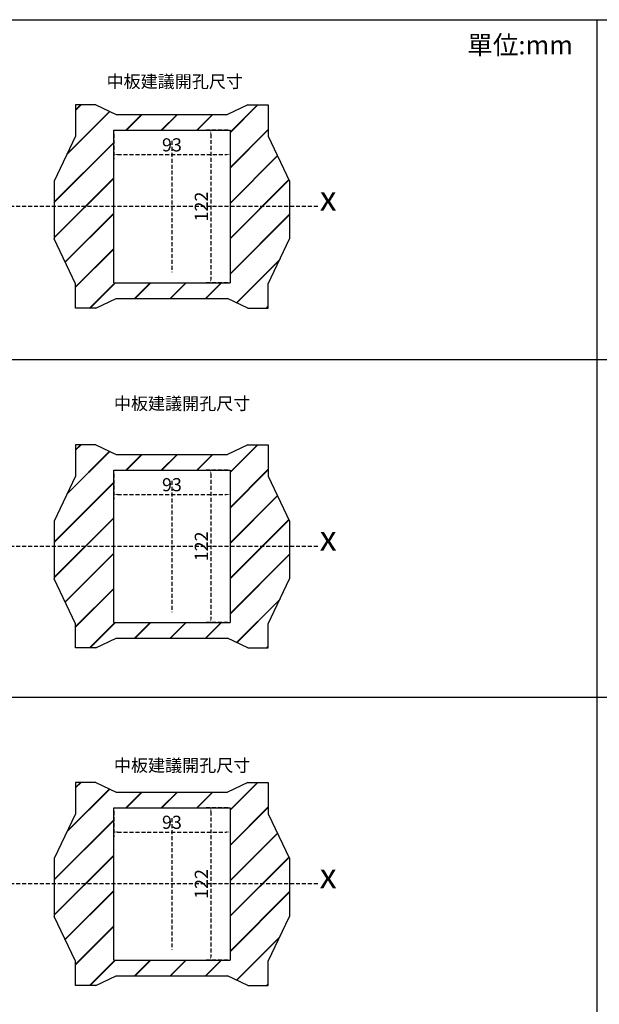
# Model space of a CAD drawing. Extents: x 1259 to 3385, y -2090 to -587.
# Drawn here: x 1861 to 2324, y -1374 to -587 of the extents above; entities that cross this region are included whole.
import ezdxf

# ---------------------------------------------------------------- set-up
doc = ezdxf.new("R2010")
doc.units = 0
doc.linetypes.add('HIDDEN', pattern=[9.525, 6.35, -3.175])
doc.linetypes.add('HIDDEN2', pattern=[4.7625, 3.175, -1.5875])
for name, color, linetype in [('HIDDENTEXT', 4, 'Continuous'), ('LINE', 7, 'Continuous'), ('PART3', 2, 'Continuous'), ('尺寸', 1, 'HIDDEN2')]:
    doc.layers.add(name, color=color, linetype=linetype)
doc.styles.add('文字', font='txt')
doc.dimstyles.new('ISO-25_WS', dxfattribs={"dimtxt": 2.5, "dimasz": 2.5, "dimexe": 1.25, "dimexo": 0.625, "dimtad": 1, "dimdec": 1, "dimdsep": 46, "dimtxsty": 'Standard', "dimcen": 2.5, "dimadec": 0, "dimazin": 0, "dimtfac": 1, "dimtdec": 1, "dimtmove": 0, "dimatfit": 3, "dimfxl": 1, "dimtolj": 1, "dimtzin": 0, "dimarcsym": 0})

# ---------------------------------------------------------------- blocks, each defined once
blk = doc.blocks.new('*D287')
at = {"layer": 'DEFPOINTS', "color": 0}
for p in [(1935.82, -676.02), (2028.82, -676.02), (2028.82, -694.44)]:
    blk.add_point(p, dxfattribs=at)
at = {"layer": '尺寸', "color": 0, "lineweight": -2}
for p, q in [((1935.82, -677.9), (1935.82, -698.19)), ((2028.82, -677.9), (2028.82, -698.19)), ((1938.82, -694.44), (2025.82, -694.44))]:
    blk.add_line(p, q, dxfattribs=at)
at = {"layer": '尺寸', "color": 0}
for points in [[(1938.82, -693.94), (1938.82, -694.94), (1935.82, -694.44)], [(2025.82, -693.94), (2025.82, -694.94), (2028.82, -694.44)]]:
    blk.add_solid(points, dxfattribs=at)
at = {"layer": '尺寸', "color": 0, "insert": (1982.32, -686.65), "char_height": 10.5, "attachment_point": 5}
blk.add_mtext('\\A1;93', dxfattribs=at)
blk = doc.blocks.new('*D288')
at = {"layer": 'DEFPOINTS', "color": 0}
for p in [(2028.82, -675.02), (2013.42, -796.97), (2028.82, -796.97)]:
    blk.add_point(p, dxfattribs=at)
at = {"layer": '尺寸', "color": 0, "lineweight": -2}
for p, q in [((2026.94, -675.02), (2009.67, -675.02)), ((2013.42, -678.02), (2013.42, -793.97)), ((2026.94, -796.97), (2009.67, -796.97))]:
    blk.add_line(p, q, dxfattribs=at)
at = {"layer": '尺寸', "color": 0}
for points in [[(2012.92, -678.02), (2013.92, -678.02), (2013.42, -675.02)], [(2012.92, -793.97), (2013.92, -793.97), (2013.42, -796.97)]]:
    blk.add_solid(points, dxfattribs=at)
at = {"layer": '尺寸', "color": 0, "insert": (2005.81, -736), "char_height": 10.5, "attachment_point": 5, "rotation": 90}
blk.add_mtext('\\A1;122', dxfattribs=at)
blk = doc.blocks.new('*D330')
at = {"layer": 'DEFPOINTS', "color": 0}
for p in [(1935.82, -947.84), (2028.82, -947.84), (2028.82, -966.25)]:
    blk.add_point(p, dxfattribs=at)
at = {"layer": '尺寸', "color": 0, "lineweight": -2}
for p, q in [((1935.82, -949.72), (1935.82, -970)), ((2028.82, -949.72), (2028.82, -970)), ((1938.82, -966.25), (2025.82, -966.25))]:
    blk.add_line(p, q, dxfattribs=at)
at = {"layer": '尺寸', "color": 0}
for points in [[(1938.82, -965.75), (1938.82, -966.75), (1935.82, -966.25)], [(2025.82, -965.75), (2025.82, -966.75), (2028.82, -966.25)]]:
    blk.add_solid(points, dxfattribs=at)
at = {"layer": '尺寸', "color": 0, "insert": (1982.32, -958.47), "char_height": 10.5, "attachment_point": 5}
blk.add_mtext('\\A1;93', dxfattribs=at)
blk = doc.blocks.new('*D331')
at = {"layer": 'DEFPOINTS', "color": 0}
for p in [(2028.82, -946.84), (2013.42, -1068.79), (2028.82, -1068.79)]:
    blk.add_point(p, dxfattribs=at)
at = {"layer": '尺寸', "color": 0, "lineweight": -2}
for p, q in [((2026.94, -946.84), (2009.67, -946.84)), ((2013.42, -949.84), (2013.42, -1065.79)), ((2026.94, -1068.79), (2009.67, -1068.79))]:
    blk.add_line(p, q, dxfattribs=at)
at = {"layer": '尺寸', "color": 0}
for points in [[(2012.92, -949.84), (2013.92, -949.84), (2013.42, -946.84)], [(2012.92, -1065.79), (2013.92, -1065.79), (2013.42, -1068.79)]]:
    blk.add_solid(points, dxfattribs=at)
at = {"layer": '尺寸', "color": 0, "insert": (2005.81, -1007.82), "char_height": 10.5, "attachment_point": 5, "rotation": 90}
blk.add_mtext('\\A1;122', dxfattribs=at)
blk = doc.blocks.new('*D354')
at = {"layer": 'DEFPOINTS', "color": 0}
for p in [(1935.82, -1217.84), (2028.82, -1217.84), (2028.82, -1236.25)]:
    blk.add_point(p, dxfattribs=at)
at = {"layer": '尺寸', "color": 0, "lineweight": -2}
for p, q in [((1935.82, -1219.72), (1935.82, -1240)), ((2028.82, -1219.72), (2028.82, -1240)), ((1938.82, -1236.25), (2025.82, -1236.25))]:
    blk.add_line(p, q, dxfattribs=at)
at = {"layer": '尺寸', "color": 0}
for points in [[(1938.82, -1235.75), (1938.82, -1236.75), (1935.82, -1236.25)], [(2025.82, -1235.75), (2025.82, -1236.75), (2028.82, -1236.25)]]:
    blk.add_solid(points, dxfattribs=at)
at = {"layer": '尺寸', "color": 0, "insert": (1982.32, -1228.47), "char_height": 10.5, "attachment_point": 5}
blk.add_mtext('\\A1;93', dxfattribs=at)
blk = doc.blocks.new('*D355')
at = {"layer": 'DEFPOINTS', "color": 0}
for p in [(2028.82, -1216.84), (2013.42, -1338.79), (2028.82, -1338.79)]:
    blk.add_point(p, dxfattribs=at)
at = {"layer": '尺寸', "color": 0, "lineweight": -2}
for p, q in [((2026.94, -1216.84), (2009.67, -1216.84)), ((2013.42, -1219.84), (2013.42, -1335.79)), ((2026.94, -1338.79), (2009.67, -1338.79))]:
    blk.add_line(p, q, dxfattribs=at)
at = {"layer": '尺寸', "color": 0}
for points in [[(2012.92, -1219.84), (2013.92, -1219.84), (2013.42, -1216.84)], [(2012.92, -1335.79), (2013.92, -1335.79), (2013.42, -1338.79)]]:
    blk.add_solid(points, dxfattribs=at)
at = {"layer": '尺寸', "color": 0, "insert": (2005.81, -1277.82), "char_height": 10.5, "attachment_point": 5, "rotation": 90}
blk.add_mtext('\\A1;122', dxfattribs=at)

msp = doc.modelspace()

# ---------------------------------------------------------------- hatches: boundary and pattern name
at = {"layer": 'PART3'}
h = msp.add_hatch(dxfattribs=at)
h.set_pattern_fill('JIS_LC_20', color=256, style=0)
h.set_pattern_definition([(45, (1888.22, -817.209), (-14.1421, 14.1421), []), (45, (1888.62, -817.209), (-14.1421, 14.1421), [])])
h.paths.add_polyline_path([(2043.10213, -817.20876), (2059.38342, -817.20876), (2059.38342, -797.86057), (2076.41729, -761.93422), (2076.41729, -715.70391), (2059.38342, -679.77756), (2059.38342, -654.76859), (2043.10213, -654.76859), (2026.82083, -662.48809), (1937.81716, -662.48809), (1921.53587, -654.76859), (1905.25458, -654.76859), (1905.25458, -679.77756), (1888.2207, -715.70391), (1888.2207, -761.93422), (1905.25458, -797.86057), (1905.25458, -817.20876), (1921.53587, -817.20876), (1937.81716, -809.48926), (2026.82083, -809.48926)])
h.paths.add_polyline_path([(1935.819, -675.02205), (2028.819, -675.02205), (2028.819, -796.97373), (1935.819, -796.97373)], flags=16)
h = msp.add_hatch(dxfattribs=at)
h.set_pattern_fill('JIS_LC_20', color=256, style=0)
h.set_pattern_definition([(45, (1888.22, -1089.028), (-14.1421, 14.1421), []), (45, (1888.62, -1089.028), (-14.1421, 14.1421), [])])
h.paths.add_polyline_path([(2043.10213, -1089.02775), (2059.38342, -1089.02775), (2059.38342, -1069.67956), (2076.41729, -1033.75321), (2076.41729, -987.5229), (2059.38342, -951.59655), (2059.38342, -926.58759), (2043.10213, -926.58759), (2026.82083, -934.30709), (1937.81716, -934.30709), (1921.53587, -926.58759), (1905.25458, -926.58759), (1905.25458, -951.59655), (1888.2207, -987.5229), (1888.2207, -1033.75321), (1905.25458, -1069.67956), (1905.25458, -1089.02775), (1921.53587, -1089.02775), (1937.81716, -1081.30825), (2026.82083, -1081.30825)])
h.paths.add_polyline_path([(1935.819, -946.84104), (2028.819, -946.84104), (2028.819, -1068.79272), (1935.819, -1068.79272)], flags=16)
h = msp.add_hatch(dxfattribs=at)
h.set_pattern_fill('JIS_LC_20', color=256, style=0)
h.set_pattern_definition([(45, (1888.22, -1359.028), (-14.1421, 14.1421), []), (45, (1888.62, -1359.028), (-14.1421, 14.1421), [])])
h.paths.add_polyline_path([(2043.10213, -1359.02775), (2059.38342, -1359.02775), (2059.38342, -1339.67956), (2076.41729, -1303.75321), (2076.41729, -1257.5229), (2059.38342, -1221.59655), (2059.38342, -1196.58759), (2043.10213, -1196.58759), (2026.82083, -1204.30709), (1937.81716, -1204.30709), (1921.53587, -1196.58759), (1905.25458, -1196.58759), (1905.25458, -1221.59655), (1888.2207, -1257.5229), (1888.2207, -1303.75321), (1905.25458, -1339.67956), (1905.25458, -1359.02775), (1921.53587, -1359.02775), (1937.81716, -1351.30825), (2026.82083, -1351.30825)])
h.paths.add_polyline_path([(1935.819, -1216.84104), (2028.819, -1216.84104), (2028.819, -1338.79272), (1935.819, -1338.79272)], flags=16)

# ---------------------------------------------------------------- linework, layer by layer
for p, q in [((1259.01252, -586.55063), (3385.46936, -586.55063)), ((2322.24094, -586.55063), (2322.24094, -1938.36962)), ((1935.819, -675.02205), (2028.819, -675.02205)), ((1259.01252, -858.36962), (3385.46936, -858.36962)), ((1935.819, -946.84104), (2028.819, -946.84104)), ((1259.01252, -1128.36962), (3385.46936, -1128.36962)), ((1935.819, -1216.84104), (2028.819, -1216.84104))]:
    msp.add_line(p, q)
at = {"color": 7, "ltscale": 0.5}
for p, q in [((1935.819, -796.97373), (2028.819, -796.97373)), ((1935.819, -1068.79272), (2028.819, -1068.79272)), ((1935.819, -1338.79272), (2028.819, -1338.79272))]:
    msp.add_line(p, q, dxfattribs=at)
at = {"layer": 'HIDDENTEXT'}
for p, q in [((1905.25458, -654.76859), (1905.25458, -679.77756)), ((1921.53587, -654.76859), (1905.25458, -654.76859)), ((1921.53587, -654.76859), (1937.81716, -662.48809)), ((2043.10213, -654.76859), (2026.82083, -662.48809)), ((2043.10213, -654.76859), (2059.38342, -654.76859)), ((2059.38342, -654.76859), (2059.38342, -679.77756)), ((1937.81716, -662.48809), (2026.82083, -662.48809)), ((1905.25458, -679.77756), (1888.2207, -715.70391)), ((2059.38342, -679.77756), (2076.41729, -715.70391)), ((1888.2207, -715.70391), (1888.2207, -761.93422)), ((2076.41729, -715.70391), (2076.41729, -761.93422)), ((1905.25458, -797.86057), (1888.2207, -761.93422)), ((2059.38342, -797.86057), (2076.41729, -761.93422)), ((1905.25458, -817.20876), (1905.25458, -797.86057)), ((2059.38342, -817.20876), (2059.38342, -797.86057)), ((1921.53587, -817.20876), (1937.81716, -809.48926)), ((1937.81716, -809.48926), (2026.82083, -809.48926)), ((2043.10213, -817.20876), (2026.82083, -809.48926)), ((1921.53587, -817.20876), (1905.25458, -817.20876)), ((2043.10213, -817.20876), (2059.38342, -817.20876)), ((1905.25458, -926.58759), (1905.25458, -951.59655)), ((1921.53587, -926.58759), (1905.25458, -926.58759)), ((1921.53587, -926.58759), (1937.81716, -934.30709)), ((2043.10213, -926.58759), (2026.82083, -934.30709)), ((2043.10213, -926.58759), (2059.38342, -926.58759)), ((2059.38342, -926.58759), (2059.38342, -951.59655)), ((1937.81716, -934.30709), (2026.82083, -934.30709)), ((1905.25458, -951.59655), (1888.2207, -987.5229)), ((2059.38342, -951.59655), (2076.41729, -987.5229)), ((1888.2207, -987.5229), (1888.2207, -1033.75321)), ((2076.41729, -987.5229), (2076.41729, -1033.75321)), ((1905.25458, -1069.67956), (1888.2207, -1033.75321)), ((2059.38342, -1069.67956), (2076.41729, -1033.75321)), ((1905.25458, -1089.02775), (1905.25458, -1069.67956)), ((2059.38342, -1089.02775), (2059.38342, -1069.67956)), ((1921.53587, -1089.02775), (1937.81716, -1081.30825)), ((1937.81716, -1081.30825), (2026.82083, -1081.30825)), ((2043.10213, -1089.02775), (2026.82083, -1081.30825)), ((1921.53587, -1089.02775), (1905.25458, -1089.02775)), ((2043.10213, -1089.02775), (2059.38342, -1089.02775)), ((1905.25458, -1196.58759), (1905.25458, -1221.59655)), ((1921.53587, -1196.58759), (1905.25458, -1196.58759)), ((1921.53587, -1196.58759), (1937.81716, -1204.30709)), ((2043.10213, -1196.58759), (2026.82083, -1204.30709)), ((2043.10213, -1196.58759), (2059.38342, -1196.58759)), ((2059.38342, -1196.58759), (2059.38342, -1221.59655)), ((1937.81716, -1204.30709), (2026.82083, -1204.30709)), ((1905.25458, -1221.59655), (1888.2207, -1257.5229)), ((2059.38342, -1221.59655), (2076.41729, -1257.5229)), ((1888.2207, -1257.5229), (1888.2207, -1303.75321)), ((2076.41729, -1257.5229), (2076.41729, -1303.75321)), ((1905.25458, -1339.67956), (1888.2207, -1303.75321)), ((2059.38342, -1339.67956), (2076.41729, -1303.75321)), ((1905.25458, -1359.02775), (1905.25458, -1339.67956)), ((2059.38342, -1359.02775), (2059.38342, -1339.67956)), ((1921.53587, -1359.02775), (1937.81716, -1351.30825)), ((1937.81716, -1351.30825), (2026.82083, -1351.30825)), ((2043.10213, -1359.02775), (2026.82083, -1351.30825)), ((1921.53587, -1359.02775), (1905.25458, -1359.02775)), ((2043.10213, -1359.02775), (2059.38342, -1359.02775))]:
    msp.add_line(p, q, dxfattribs=at)
at = {"layer": 'LINE', "color": 7, "ltscale": 0.5}
for p, q in [((1935.819, -796.97373), (1935.819, -675.02205)), ((2028.819, -675.02205), (2028.819, -796.97373)), ((1935.819, -1068.79272), (1935.819, -946.84104)), ((2028.819, -946.84104), (2028.819, -1068.79272)), ((1935.819, -1338.79272), (1935.819, -1216.84104)), ((2028.819, -1216.84104), (2028.819, -1338.79272))]:
    msp.add_line(p, q, dxfattribs=at)
at = {"layer": '尺寸'}
for p, q in [((1982.319, -683.48868), (1982.319, -788.48868)), ((2099.02675, -735.98868), (1599.58767, -735.98868)), ((1982.319, -955.30767), (1982.319, -1060.30767)), ((2099.02675, -1007.80767), (1599.58767, -1007.80767)), ((1982.319, -1225.30767), (1982.319, -1330.30767)), ((2099.02675, -1277.80767), (1599.58767, -1277.80767))]:
    msp.add_line(p, q, dxfattribs=at)

# ---------------------------------------------------------------- texts
at = {"color": 1, "linetype": 'HIDDEN', "insert": (2218.49887, -599.29777), "char_height": 16.8, "width": 84, "attachment_point": 1}
msp.add_mtext('{\\fDFKai-SB|b0|i0|c136|p65;\\C256;\\H0.8929x;單位:mm}', dxfattribs=at)
at = {"char_height": 20, "width": 19.976685, "attachment_point": 1, "style": '文字'}
for insert in [(2100.47378, -719.35742), (2100.47378, -991.17641), (2100.47378, -1261.17641)]:
    msp.add_mtext('x', dxfattribs=dict(at, insert=insert))
at = {"layer": 'HIDDENTEXT', "char_height": 10, "width": 139.1308285, "attachment_point": 1, "style": '文字'}
for insert in [(1930.02053, -631.00388), (1935.89448, -888.57082), (1935.89448, -1177.98384)]:
    msp.add_mtext('中板建議開孔尺寸', dxfattribs=dict(at, insert=insert))

# ---------------------------------------------------------------- dimensions: what is measured, and where the dimension line sits
at = {"layer": '尺寸'}
for base, p1, p2, picture, middle in [((2028.819, -694.43507), (1935.819, -676.02205), (2028.819, -676.02205), '*D287', (1982.319, -686.64619)), ((2028.819, -966.25407), (1935.819, -947.84104), (2028.819, -947.84104), '*D330', (1982.319, -958.46518)), ((2028.819, -1236.25407), (1935.819, -1217.84104), (2028.819, -1217.84104), '*D354', (1982.319, -1228.46518))]:
    dim = msp.add_linear_dim(base=base, p1=p1, p2=p2, dimstyle='ISO-25_WS', override={"dimscale": 3, "dimtxt": 3.5, "dimasz": 1, "dimlunit": 6, "dimtmove": 1}, dxfattribs=at)
    dim.commit()
    dim.dimension.update_dxf_attribs({"geometry": picture, "text_midpoint": middle})
for base, p1, p2, picture, middle in [((2013.42054, -796.97373), (2028.819, -675.02205), (2028.819, -796.97373), '*D288', (2013.42054, -735.99789)), ((2013.42054, -1068.79272), (2028.819, -946.84104), (2028.819, -1068.79272), '*D331', (2013.42054, -1007.81688)), ((2013.42054, -1338.79272), (2028.819, -1216.84104), (2028.819, -1338.79272), '*D355', (2013.42054, -1277.81688))]:
    dim = msp.add_linear_dim(base=base, p1=p1, p2=p2, angle=90, dimstyle='ISO-25_WS', override={"dimscale": 3, "dimtxt": 3.5, "dimasz": 1, "dimlunit": 6, "dimtmove": 1}, dxfattribs=at)
    dim.commit()
    dim.dimension.update_dxf_attribs({"geometry": picture, "text_midpoint": middle, "dimtype": 160})

doc.saveas('drawing.dxf')
